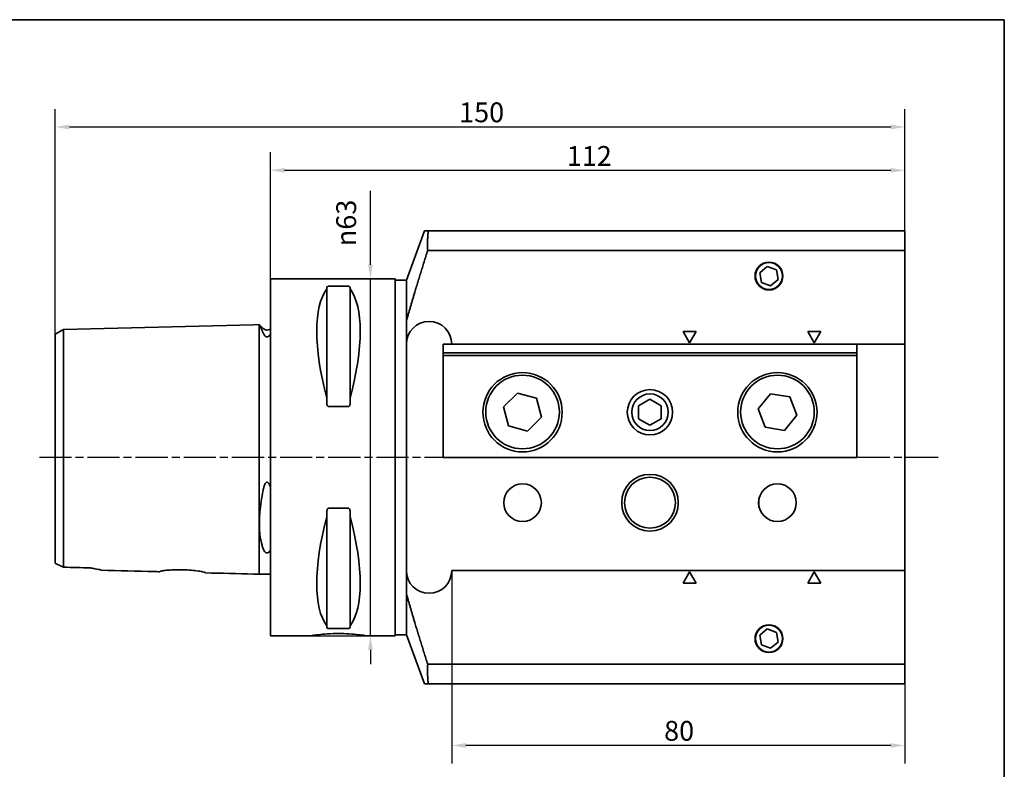
# Paper-space layout 'Blatt_1' of a CAD drawing. Units: millimetres. Extents: x 5 to 292, y 5 to 205.
# Drawn here: x 118 to 292, y 73 to 205 of the extents above; entities that cross this region are included whole.
import ezdxf

# ---------------------------------------------------------------- set-up
doc = ezdxf.new("R2010")
doc.units = ezdxf.units.MM
doc.linetypes.add('CHAIN', pattern=[0.3543, 0.2362, -0.0295, 0.0591, -0.0295])
for name, color, linetype, lineweight, true_color in [('Bemaßungen(ISO)', 179, 'Continuous', 25, 0x262659), ('Mittellinie(ISO)', 179, 'Continuous', 25, 0x262659), ('Sichtbare Kanten(ISO)', 5, 'Continuous', 35, 0x0000ff), ('Skizziergeometrie(ISO)', 179, 'Continuous', 35, 0x262659)]:
    doc.layers.add(name, color=color, linetype=linetype, lineweight=lineweight, true_color=true_color)
doc.styles.add('STANDARD-DIN~0', font='arial.ttf')
doc.dimstyles.new('Kopie von STANDARD-ISO', dxfattribs={"dimtxt": 3.5, "dimasz": 2.5, "dimexe": 3.175, "dimexo": 0, "dimgap": 0.762, "dimtad": 1, "dimrnd": 1e-08, "dimtxsty": 'STANDARD-DIN~0', "dimcen": 0.09, "dimdle": 10, "dimclrd": 250, "dimclre": 250, "dimclrt": 250, "dimazin": 2, "dimtfac": 1, "dimtmove": 0, "dimatfit": 3, "dimfxl": 1, "dimtolj": 1, "dimtzin": 0, "dimlwd": 25, "dimlwe": 25, "dimarcsym": 0})

# ---------------------------------------------------------------- blocks, each defined once
blk = doc.blocks.new('Ränder A4 quer')
at = {"layer": 'Skizziergeometrie(ISO)'}
for p, q in [((292, 205), (5, 205)), ((292, 5), (292, 205))]:
    blk.add_line(p, q, dxfattribs=at)
blk = doc.blocks.new('*D25')
at = {"layer": 'Bemaßungen(ISO)', "color": 250, "linetype": 'Continuous', "lineweight": 25, "true_color": 0x3f3f3f, "transparency": 16777216}
for p, q in [((180.09, 161.76), (180.09, 174.78)), ((180.09, 96.26), (180.09, 159.26)), ((169.45, 96.26), (183.26, 96.26)), ((180.09, 93.76), (180.09, 91.26))]:
    blk.add_line(p, q, dxfattribs=at)
at = {"layer": 'Bemaßungen(ISO)', "color": 250, "linetype": 'Continuous', "true_color": 0x3f3f3f, "transparency": 16777216}
for points in [[(179.67, 161.76), (180.51, 161.76), (180.09, 159.26)], [(179.67, 93.76), (180.51, 93.76), (180.09, 96.26)]]:
    blk.add_solid(points, dxfattribs=at)
at = {"layer": 'Defpoints', "color": 0, "linetype": 'Continuous', "transparency": 16777216}
for p in [(162.45, 159.26), (169.45, 96.26), (180.09, 96.26)]:
    blk.add_point(p, dxfattribs=at)
at = {"layer": 'Bemaßungen(ISO)', "color": 250, "linetype": 'Continuous', "lineweight": 25, "true_color": 0x3f3f3f, "transparency": 16777216, "insert": (174.06, 165.02), "char_height": 3.5, "attachment_point": 1, "rotation": 90, "style": 'STANDARD-DIN~0'}
blk.add_mtext('\\A1;{\\fAIGDT|b0|i0;\\ln}\\fArial|b0|i0;63', dxfattribs=at)
blk = doc.blocks.new('*D26')
at = {"layer": 'Bemaßungen(ISO)', "color": 250, "linetype": 'Continuous', "lineweight": 25, "true_color": 0x3f3f3f, "transparency": 16777216}
for p, q in [((162.45, 159.26), (162.45, 181.6)), ((274.45, 164.26), (274.45, 181.6)), ((164.95, 178.42), (271.95, 178.42))]:
    blk.add_line(p, q, dxfattribs=at)
at = {"layer": 'Bemaßungen(ISO)', "color": 250, "linetype": 'Continuous', "true_color": 0x3f3f3f, "transparency": 16777216}
for points in [[(164.95, 178.84), (164.95, 178.01), (162.45, 178.42)], [(271.95, 178.84), (271.95, 178.01), (274.45, 178.42)]]:
    blk.add_solid(points, dxfattribs=at)
at = {"layer": 'Defpoints', "color": 0, "linetype": 'Continuous', "transparency": 16777216}
for p in [(274.45, 178.42), (274.45, 164.26), (162.45, 159.26)]:
    blk.add_point(p, dxfattribs=at)
at = {"layer": 'Bemaßungen(ISO)', "color": 250, "linetype": 'Continuous', "lineweight": 25, "true_color": 0x3f3f3f, "transparency": 16777216, "insert": (214.76, 182.7), "char_height": 3.5, "attachment_point": 1, "style": 'STANDARD-DIN~0'}
blk.add_mtext('\\A1;112', dxfattribs=at)
blk = doc.blocks.new('*D27')
at = {"layer": 'Bemaßungen(ISO)', "color": 250, "linetype": 'Continuous', "lineweight": 25, "true_color": 0x3f3f3f, "transparency": 16777216}
for p, q in [((124.45, 149.49), (124.45, 189.23)), ((274.45, 147.96), (274.45, 189.23)), ((271.95, 186.06), (126.95, 186.06))]:
    blk.add_line(p, q, dxfattribs=at)
at = {"layer": 'Bemaßungen(ISO)', "color": 250, "linetype": 'Continuous', "true_color": 0x3f3f3f, "transparency": 16777216}
for points in [[(126.95, 186.48), (126.95, 185.64), (124.45, 186.06)], [(271.95, 186.48), (271.95, 185.64), (274.45, 186.06)]]:
    blk.add_solid(points, dxfattribs=at)
at = {"layer": 'Defpoints', "color": 0, "linetype": 'Continuous', "transparency": 16777216}
for p in [(124.45, 186.06), (124.45, 149.49), (274.45, 147.96)]:
    blk.add_point(p, dxfattribs=at)
at = {"layer": 'Bemaßungen(ISO)', "color": 250, "linetype": 'Continuous', "lineweight": 25, "true_color": 0x3f3f3f, "transparency": 16777216, "insert": (195.75, 190.4), "char_height": 3.5, "attachment_point": 1, "style": 'STANDARD-DIN~0'}
blk.add_mtext('\\A1;150', dxfattribs=at)
blk = doc.blocks.new('*D31')
at = {"layer": 'Bemaßungen(ISO)', "color": 250, "linetype": 'Continuous', "lineweight": 25, "true_color": 0x3f3f3f, "transparency": 16777216}
for p, q in [((194.45, 107.76), (194.45, 73.73)), ((274.45, 107.56), (274.45, 73.73)), ((271.95, 76.9), (196.95, 76.9))]:
    blk.add_line(p, q, dxfattribs=at)
at = {"layer": 'Bemaßungen(ISO)', "color": 250, "linetype": 'Continuous', "true_color": 0x3f3f3f, "transparency": 16777216}
for points in [[(196.95, 77.32), (196.95, 76.49), (194.45, 76.9)], [(271.95, 77.32), (271.95, 76.49), (274.45, 76.9)]]:
    blk.add_solid(points, dxfattribs=at)
at = {"layer": 'Defpoints', "color": 0, "linetype": 'Continuous', "transparency": 16777216}
for p in [(194.45, 107.76), (274.45, 107.56), (194.45, 76.9)]:
    blk.add_point(p, dxfattribs=at)
at = {"layer": 'Bemaßungen(ISO)', "color": 250, "linetype": 'Continuous', "lineweight": 25, "true_color": 0x3f3f3f, "transparency": 16777216, "insert": (231.94, 81.24), "char_height": 3.5, "attachment_point": 1, "style": 'STANDARD-DIN~0'}
blk.add_mtext('\\A1;80', dxfattribs=at)

psp = doc.layouts.new('Blatt_1')

# ---------------------------------------------------------------- linework, layer by layer
at = {"layer": 'Mittellinie(ISO)', "linetype": 'CHAIN', "ltscale": 23.990969}
psp.add_line((280.31, 127.756), (121.041, 127.756), dxfattribs=at)
at = {"layer": 'Sichtbare Kanten(ISO)'}
for p, q in [((186.447, 159.056), (189.613, 167.756)), ((190.308, 167.756), (189.613, 167.756)), ((190.308, 167.756), (274.447, 167.756)), ((274.447, 167.756), (274.447, 164.259)), ((274.447, 164.259), (190.204, 164.259)), ((274.447, 164.259), (274.447, 147.756)), ((248.819, 160.349), (250.146, 161.462)), ((249.12, 158.643), (248.819, 160.349)), ((250.146, 161.462), (251.774, 160.87)), ((251.774, 160.87), (252.075, 159.164)), ((162.447, 159.256), (162.447, 96.256)), ((184.447, 159.256), (162.447, 159.256)), ((184.447, 159.256), (184.447, 96.256)), ((186.447, 159.056), (184.447, 159.056)), ((186.447, 159.056), (186.447, 151.833)), ((250.748, 158.05), (249.12, 158.643)), ((252.075, 159.164), (250.748, 158.05)), ((172.397, 157.759), (172.397, 157.473)), ((172.397, 157.473), (172.397, 138.204)), ((172.697, 157.949), (176.197, 157.949)), ((176.497, 157.473), (176.497, 157.759)), ((176.497, 157.473), (176.497, 138.204)), ((186.447, 151.833), (186.447, 103.679)), ((124.447, 149.494), (125.912, 150.314)), ((124.447, 149.494), (124.447, 137.223)), ((125.912, 150.314), (159.447, 151.156)), ((125.912, 137.634), (125.912, 150.314)), ((159.447, 151.156), (160.447, 151.181)), ((160.447, 138.069), (160.447, 151.181)), ((160.483, 151.156), (160.447, 151.156)), ((161.14, 150.499), (160.483, 151.156)), ((236.447, 147.956), (235.292, 149.956)), ((235.292, 149.956), (237.602, 149.956)), ((237.602, 149.956), (236.447, 147.956)), ((258.447, 147.956), (257.292, 149.956)), ((257.292, 149.956), (259.602, 149.956)), ((259.602, 149.956), (258.447, 147.956)), ((192.947, 147.756), (194.447, 147.756)), ((192.947, 147.756), (192.947, 146.179)), ((274.447, 147.756), (194.447, 147.756)), ((265.947, 146.179), (265.947, 147.756)), ((274.447, 147.756), (274.447, 107.756)), ((192.947, 146.179), (265.947, 146.179)), ((192.947, 146.179), (192.947, 145.718)), ((265.947, 145.718), (265.947, 146.179)), ((192.947, 145.718), (265.947, 145.718)), ((192.947, 145.718), (192.947, 127.718)), ((265.947, 127.718), (265.947, 145.718)), ((203.606, 136.674), (206.069, 139.108)), ((206.069, 139.108), (209.413, 138.19)), ((125.912, 108.36), (125.912, 137.634)), ((160.447, 107.131), (160.447, 138.069)), ((172.397, 138.204), (172.397, 137.351)), ((176.497, 137.351), (176.497, 138.204)), ((209.413, 138.19), (210.288, 134.839)), ((227.446, 136.873), (229.447, 138.028)), ((229.447, 138.028), (231.447, 136.873)), ((248.527, 136.311), (250.716, 138.995)), ((250.716, 138.995), (254.135, 138.443)), ((254.135, 138.443), (255.367, 135.201)), ((124.447, 137.223), (124.447, 109.068)), ((176.197, 136.737), (172.697, 136.737)), ((204.481, 133.322), (203.606, 136.674)), ((227.446, 134.563), (227.446, 136.873)), ((231.447, 136.873), (231.447, 134.563)), ((249.759, 133.069), (248.527, 136.311)), ((210.288, 134.839), (207.825, 132.404)), ((229.447, 133.408), (227.446, 134.563)), ((231.447, 134.563), (229.447, 133.408)), ((255.367, 135.201), (253.178, 132.517)), ((207.825, 132.404), (204.481, 133.322)), ((253.178, 132.517), (249.759, 133.069)), ((192.947, 127.718), (265.947, 127.718)), ((172.697, 118.775), (176.197, 118.775)), ((172.397, 118.161), (172.397, 117.308)), ((172.397, 117.308), (172.397, 98.039)), ((176.497, 117.308), (176.497, 118.161)), ((176.497, 117.308), (176.497, 98.039)), ((159.447, 107.156), (160.447, 107.131)), ((162.447, 107.156), (160.447, 107.156)), ((274.447, 107.756), (194.447, 107.756)), ((235.292, 105.556), (236.447, 107.556)), ((236.447, 107.556), (237.602, 105.556)), ((257.292, 105.556), (258.447, 107.556)), ((258.447, 107.556), (259.602, 105.556)), ((274.447, 107.756), (274.447, 91.253)), ((237.602, 105.556), (235.292, 105.556)), ((259.602, 105.556), (257.292, 105.556)), ((186.447, 103.679), (186.447, 96.456)), ((172.397, 98.039), (172.397, 97.753)), ((176.197, 97.564), (172.697, 97.564)), ((176.497, 97.753), (176.497, 98.039)), ((248.819, 96.349), (250.146, 97.462)), ((250.146, 97.462), (251.774, 96.87)), ((169.447, 96.256), (162.447, 96.256)), ((184.447, 96.256), (179.447, 96.256)), ((186.447, 96.456), (184.447, 96.456)), ((186.447, 96.456), (189.613, 87.756)), ((249.12, 94.643), (248.819, 96.349)), ((251.774, 96.87), (252.075, 95.164)), ((250.748, 94.05), (249.12, 94.643)), ((252.075, 95.164), (250.748, 94.05)), ((190.204, 91.253), (274.447, 91.253)), ((274.447, 91.253), (274.447, 87.756)), ((189.613, 87.756), (190.308, 87.756)), ((274.447, 87.756), (190.308, 87.756))]:
    psp.add_line(p, q, dxfattribs=at)
for centre, radius in [((250.447, 159.756), 2.458), ((250.447, 159.756), 2.387), ((206.947, 135.718), 7), ((251.947, 135.718), 7), ((206.947, 135.756), 6.5), ((251.947, 135.756), 6.5), ((229.447, 135.718), 4), ((229.447, 135.718), 3.233), ((229.447, 119.756), 5), ((229.447, 119.756), 4.5), ((206.947, 119.756), 3.323), ((251.947, 119.756), 3.323), ((250.447, 95.756), 2.458), ((250.447, 95.756), 2.387)]:
    psp.add_circle(centre, radius, dxfattribs=at)
for centre, radius, start, end in [((190.447, 147.756), 4, 0, 180), ((161.847, 151.206), 1, 225, 306.8699), ((190.447, 107.756), 4, 180, 0)]:
    psp.add_arc(centre, radius, start, end, dxfattribs=at)
for centre, major_axis, ratio, start_param, end_param in [((188.794, 127.756), (-14.754, 31.093), 0.3419987, 0.1772031, 1.0718427), ((160.1, 127.756), (-14.754, -31.093), 0.3419987, 2.06975, 2.9643896), ((263.329, 119.756), (-14.667, 0), 0.6306514, 6.2003054, 6.3660653), ((188.794, 127.756), (14.754, 31.093), 0.3419987, 2.06975, 2.9643896), ((160.1, 127.756), (14.754, -31.093), 0.3419987, 0.1772031, 1.0718427)]:
    psp.add_ellipse(centre, major_axis=major_axis, ratio=ratio, start_param=start_param, end_param=end_param, dxfattribs=at)
for points, weights in [([(190.204, 164.259), (190.107, 166.002), (190.308, 167.756)], [1.00453753632, 1.00777854031, 1.00110690918]), ([(186.447, 151.833), (187.94, 157.166), (190.204, 164.259)], [1, 1.01528954197, 1.00088240445]), ([(190.204, 91.253), (187.94, 98.346), (186.447, 103.679)], [1.00088240445, 1.01528954197, 1]), ([(190.308, 87.756), (190.107, 89.511), (190.204, 91.253)], [1.00110690918, 1.00777854031, 1.00453753632])]:
    psp.add_rational_spline(points, weights, degree=2, dxfattribs=at)
for points, knots in [([(172.397, 157.759), (172.397, 157.785), (172.405, 157.813), (172.442, 157.866), (172.472, 157.892), (172.537, 157.922), (172.563, 157.931), (172.609, 157.941), (172.625, 157.944), (172.66, 157.948), (172.678, 157.949), (172.697, 157.949)], [-0.073557768, -0.073557768, -0.073557768, -0.073557768, -0.04804086, -0.04804086, -0.022523952, -0.022523952, -0.011261976, -0.011261976, -0.005630988, -0.005630988, 0, 0, 0, 0]), ([(176.197, 157.949), (176.216, 157.949), (176.234, 157.948), (176.269, 157.944), (176.285, 157.941), (176.331, 157.931), (176.357, 157.922), (176.422, 157.892), (176.451, 157.866), (176.489, 157.813), (176.497, 157.785), (176.497, 157.759)], [0, 0, 0, 0, 0.005630988, 0.005630988, 0.011261976, 0.011261976, 0.022523952, 0.022523952, 0.04804086, 0.04804086, 0.073557768, 0.073557768, 0.073557768, 0.073557768]), ([(160.483, 151.156), (160.483, 151.156), (160.483, 151.155), (160.487, 151.147), (160.492, 151.136), (160.517, 151.084), (160.544, 151.028), (160.664, 150.776), (160.797, 150.492), (161.018, 149.997), (161.077, 149.861), (161.14, 149.717)], [0.64276493, 0.64276493, 0.64276493, 0.64276493, 0.67121374, 0.67121374, 0.73962032, 0.73962032, 0.86711453, 0.86711453, 1.16085914, 1.16085914, 1.26159719, 1.26159719, 1.26159719, 1.26159719]), ([(161.14, 149.717), (161.209, 149.557), (161.291, 149.41), (161.434, 149.231), (161.501, 149.159), (161.619, 149.08), (161.662, 149.057), (161.739, 149.031), (161.771, 149.023), (161.833, 149.017), (161.861, 149.017), (161.918, 149.023), (161.946, 149.029), (162.013, 149.049), (162.049, 149.067), (162.149, 149.126), (162.207, 149.178), (162.333, 149.313), (162.397, 149.411), (162.447, 149.5)], [2.12215594, 2.12215594, 2.12215594, 2.12215594, 2.28635452, 2.28635452, 2.37306364, 2.37306364, 2.41030544, 2.41030544, 2.43217052, 2.43217052, 2.45015854, 2.45015854, 2.46935702, 2.46935702, 2.4993791, 2.4993791, 2.56658865, 2.56658865, 2.68992609, 2.68992609, 2.68992609, 2.68992609]), ([(172.697, 136.737), (172.678, 136.737), (172.66, 136.741), (172.625, 136.754), (172.609, 136.763), (172.563, 136.797), (172.537, 136.828), (172.472, 136.927), (172.442, 137.01), (172.405, 137.181), (172.397, 137.27), (172.397, 137.351)], [0, 0, 0, 0, 0.005630988, 0.005630988, 0.011261976, 0.011261976, 0.022523952, 0.022523952, 0.04804086, 0.04804086, 0.073557768, 0.073557768, 0.073557768, 0.073557768]), ([(176.497, 137.351), (176.497, 137.27), (176.489, 137.181), (176.451, 137.01), (176.422, 136.927), (176.357, 136.828), (176.331, 136.797), (176.285, 136.763), (176.269, 136.754), (176.234, 136.741), (176.216, 136.737), (176.197, 136.737)], [-0.073557768, -0.073557768, -0.073557768, -0.073557768, -0.04804086, -0.04804086, -0.022523952, -0.022523952, -0.011261976, -0.011261976, -0.005630988, -0.005630988, 0, 0, 0, 0]), ([(161.14, 121.897), (160.897, 120.612), (160.694, 119.337), (160.545, 117.702), (160.518, 117.307), (160.493, 116.713), (160.487, 116.51), (160.482, 116.141), (160.482, 115.975), (160.487, 115.616), (160.493, 115.425), (160.518, 114.887), (160.544, 114.551), (160.664, 113.484), (160.798, 112.822), (161.018, 112.032), (161.078, 111.839), (161.14, 111.655)], [0.0232112, 0.0232112, 0.0232112, 0.0232112, 0.4166887, 0.4166887, 0.5451518, 0.5451518, 0.6137572, 0.6137572, 0.6711522, 0.6711522, 0.7395738, 0.7395738, 0.8671377, 0.8671377, 1.1611024, 1.1611024, 1.2614044, 1.2614044, 1.2614044, 1.2614044]), ([(162.447, 122.378), (162.368, 122.679), (162.278, 122.921), (162.14, 123.159), (162.091, 123.23), (162.003, 123.311), (161.967, 123.337), (161.9, 123.363), (161.872, 123.368), (161.814, 123.367), (161.787, 123.361), (161.727, 123.336), (161.696, 123.315), (161.616, 123.244), (161.57, 123.183), (161.421, 122.943), (161.341, 122.703), (161.237, 122.357), (161.186, 122.138), (161.14, 121.897)], [0, 0, 0, 0, 0.09324415, 0.09324415, 0.13032515, 0.13032515, 0.15040447, 0.15040447, 0.16434328, 0.16434328, 0.17758906, 0.17758906, 0.19513296, 0.19513296, 0.2282975, 0.2282975, 0.32924201, 0.32924201, 0.45431974, 0.45431974, 0.45431974, 0.45431974]), ([(172.397, 118.161), (172.397, 118.302), (172.422, 118.469), (172.51, 118.648), (172.548, 118.705), (172.609, 118.749), (172.626, 118.759), (172.661, 118.772), (172.679, 118.775), (172.697, 118.775)], [-0.072470148, -0.072470148, -0.072470148, -0.072470148, -0.028174864, -0.028174864, -0.01047156, -0.01047156, -0.00523578, -0.00523578, 0, 0, 0, 0]), ([(176.197, 118.775), (176.216, 118.775), (176.234, 118.771), (176.269, 118.758), (176.285, 118.749), (176.331, 118.715), (176.357, 118.684), (176.422, 118.585), (176.451, 118.502), (176.489, 118.331), (176.497, 118.242), (176.497, 118.161)], [0, 0, 0, 0, 0.005630988, 0.005630988, 0.011261976, 0.011261976, 0.022523952, 0.022523952, 0.04804086, 0.04804086, 0.073557768, 0.073557768, 0.073557768, 0.073557768]), ([(161.14, 111.655), (161.209, 111.451), (161.291, 111.286), (161.435, 111.095), (161.501, 111.022), (161.619, 110.945), (161.662, 110.922), (161.74, 110.896), (161.771, 110.889), (161.833, 110.883), (161.861, 110.883), (161.918, 110.889), (161.946, 110.894), (162.013, 110.914), (162.049, 110.931), (162.149, 110.989), (162.207, 111.042), (162.333, 111.182), (162.397, 111.289), (162.447, 111.391)], [2.1215052, 2.1215052, 2.1215052, 2.1215052, 2.28596732, 2.28596732, 2.37250335, 2.37250335, 2.40972024, 2.40972024, 2.43157912, 2.43157912, 2.44956888, 2.44956888, 2.46878148, 2.46878148, 2.49884108, 2.49884108, 2.5661722, 2.5661722, 2.689439, 2.689439, 2.689439, 2.689439]), ([(124.447, 109.068), (124.682, 108.958), (124.929, 108.841), (125.419, 108.604), (125.664, 108.483), (125.912, 108.36)], [-0.18762563, -0.18762563, -0.18762563, -0.18762563, -0.09147376, -0.09147376, 0, 0, 0, 0]), ([(130.647, 108.255), (130.919, 108.203), (131.194, 108.151), (131.891, 108.019), (132.24, 107.95), (132.5, 107.873), (132.551, 107.852), (132.57, 107.833)], [-0.36941185, -0.36941185, -0.36941185, -0.36941185, -0.26582973, -0.26582973, -0.07963123, -0.07963123, -0.00503904, -0.00503904, -0.00503904, -0.00503904]), ([(142.897, 107.573), (142.58, 107.581), (142.264, 107.589), (138.821, 107.676), (135.695, 107.754), (132.57, 107.833)], [1.655525, 1.655525, 1.655525, 1.655525, 1.7505533, 1.7505533, 2.6885576, 2.6885576, 2.6885576, 2.6885576]), ([(142.897, 107.573), (142.897, 107.589), (142.914, 107.606), (142.988, 107.643), (143.052, 107.664), (143.298, 107.723), (143.531, 107.761), (144.166, 107.835), (144.583, 107.869), (145.524, 107.913), (146.038, 107.922), (147.081, 107.91), (147.599, 107.889), (148.571, 107.824), (149.018, 107.781), (149.841, 107.679), (150.199, 107.62), (150.664, 107.521), (150.809, 107.481), (150.963, 107.417), (150.997, 107.391), (150.997, 107.369)], [-1.2808935, -1.2808935, -1.2808935, -1.2808935, -1.2167306, -1.2167306, -1.1393471, -1.1393471, -0.9995114, -0.9995114, -0.8395102, -0.8395102, -0.6799738, -0.6799738, -0.5250851, -0.5250851, -0.3753224, -0.3753224, -0.2124688, -0.2124688, -0.0919814, -0.0919814, -0.0015786, -0.0015786, -0.0015786, -0.0015786]), ([(172.697, 97.564), (172.679, 97.564), (172.661, 97.565), (172.626, 97.568), (172.609, 97.571), (172.548, 97.584), (172.51, 97.602), (172.422, 97.656), (172.397, 97.708), (172.397, 97.753)], [0, 0, 0, 0, 0.00523578, 0.00523578, 0.01047156, 0.01047156, 0.028174864, 0.028174864, 0.072470148, 0.072470148, 0.072470148, 0.072470148]), ([(176.497, 97.753), (176.497, 97.727), (176.489, 97.699), (176.451, 97.646), (176.422, 97.621), (176.357, 97.591), (176.331, 97.581), (176.285, 97.571), (176.269, 97.569), (176.234, 97.565), (176.216, 97.564), (176.197, 97.564)], [-0.073557768, -0.073557768, -0.073557768, -0.073557768, -0.04804086, -0.04804086, -0.022523952, -0.022523952, -0.011261976, -0.011261976, -0.005630988, -0.005630988, 0, 0, 0, 0]), ([(169.447, 96.256), (169.447, 96.256), (169.573, 96.277), (170.083, 96.352), (170.468, 96.405), (171.355, 96.505), (171.916, 96.559), (173.148, 96.634), (173.818, 96.655), (175.076, 96.655), (175.746, 96.634), (176.978, 96.559), (177.539, 96.505), (178.426, 96.405), (178.81, 96.352), (179.321, 96.277), (179.447, 96.256), (179.447, 96.256)], [0.7547465, 0.7547465, 0.7547465, 0.7547465, 0.9434311, 0.9434311, 1.1321156, 1.1321156, 1.3208043, 1.3208043, 1.509493, 1.509493, 1.6981817, 1.6981817, 1.8868704, 1.8868704, 2.075555, 2.075555, 2.2642395, 2.2642395, 2.2642395, 2.2642395])]:
    psp.add_open_spline(points, degree=3, knots=knots, dxfattribs=at)
for points in [[(125.912, 108.36), (127.49, 108.325), (129.069, 108.29), (130.647, 108.255)], [(159.447, 107.156), (156.63, 107.227), (153.814, 107.298), (150.997, 107.369)]]:
    psp.add_open_spline(points, degree=3, dxfattribs=at)

# ---------------------------------------------------------------- block references
psp.add_blockref('Ränder A4 quer', (0, 0))

# ---------------------------------------------------------------- dimensions: what is measured, and where the dimension line sits
at = {"layer": 'Bemaßungen(ISO)', "color": 250, "linetype": 'Continuous', "lineweight": 25, "true_color": 0x3f3f3f}
for base, p1, p2, picture, middle in [((124.447, 186.06), (274.447, 147.956), (124.447, 149.494), '*D27', (199.447, 186.06)), ((194.447, 76.903), (274.447, 107.556), (194.447, 107.756), '*D31', (234.447, 76.903))]:
    dim = psp.add_linear_dim(base=base, p1=p1, p2=p2, angle=180, dimstyle='Kopie von STANDARD-ISO', override={"dimgap": 0.762, "dimdec": 2, "dimtol": 0, "dimlim": 0, "dimtp": 0, "dimtm": 0, "dimtdec": 2, "dimtofl": 0, "dimatfit": 1}, dxfattribs=at)
    dim.commit()
    dim.dimension.update_dxf_attribs({"geometry": picture, "text_midpoint": middle, "dimtype": 160})
dim = psp.add_linear_dim(base=(274.447, 178.424), p1=(162.447, 159.256), p2=(274.447, 164.259), dimstyle='Kopie von STANDARD-ISO', override={"dimgap": 0.762, "dimdec": 2, "dimtol": 0, "dimlim": 0, "dimtp": 0, "dimtm": 0, "dimtdec": 2, "dimtofl": 0, "dimatfit": 1}, dxfattribs=at)
dim.commit()
dim.dimension.update_dxf_attribs({"geometry": '*D26', "text_midpoint": (218.447, 178.424), "dimtype": 160})
dim = psp.add_linear_dim(base=(180.089, 96.256), p1=(162.447, 159.256), p2=(169.447, 96.256), angle=90, text='{\\fAIGDT|b0|i0;\\ln}\\fArial|b0|i0;<>', dimstyle='Kopie von STANDARD-ISO', override={"dimgap": 0.762, "dimdec": 2, "dimse1": 1, "dimtol": 0, "dimlim": 0, "dimtp": 0, "dimtm": 0, "dimtdec": 2, "dimtofl": 1, "dimatfit": 1}, dxfattribs=at)
dim.commit()
dim.dimension.update_dxf_attribs({"geometry": '*D25', "text_midpoint": (180.089, 169.517), "dimtype": 160})

doc.saveas('drawing.dxf')
